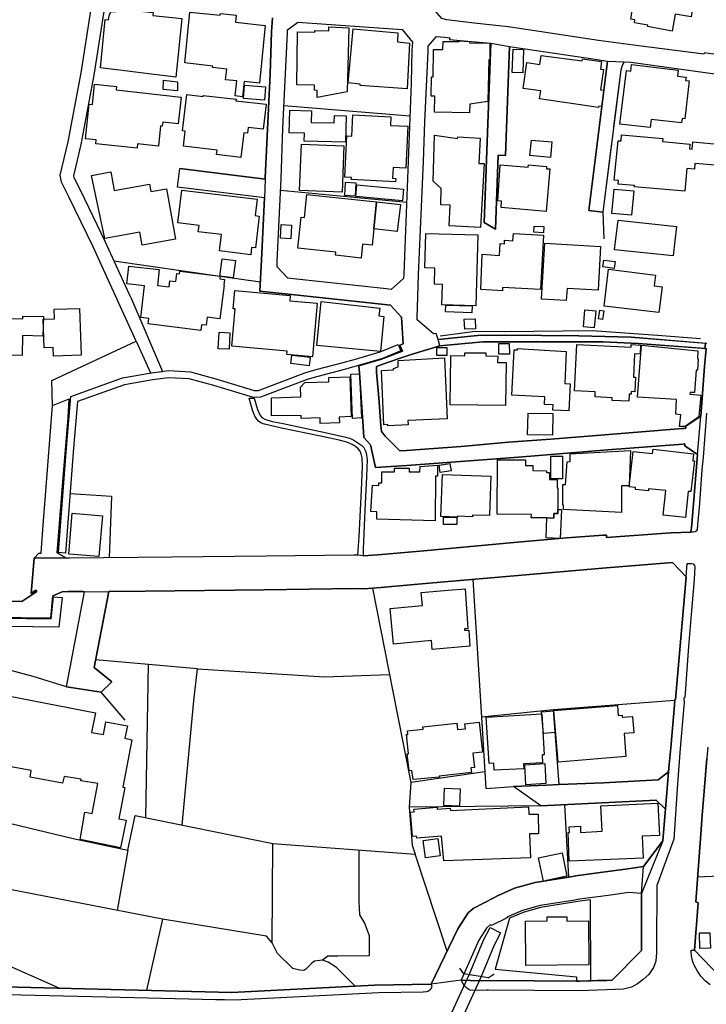
# Model space of a CAD drawing. Extents: x -10 to 410, y -24 to 273.
# Drawn here: x 282 to 354, y 111 to 215 of the extents above; entities that cross this region are included whole.
import ezdxf

# ---------------------------------------------------------------- set-up
doc = ezdxf.new("R2010")
doc.units = 0
for name, color, linetype in [('05_DM_LINE', 7, 'Continuous'), ('06_HOUSE_POLY', 160, 'Continuous'), ('07_HODO_POLY', 1, 'Continuous'), ('08_ROAD_LINE', 3, 'Continuous'), ('09_ROAD_POLY', 5, 'Continuous'), ('12_KASEN_LINE', 4, 'Continuous'), ('13_KASEN_POLY', 253, 'Continuous')]:
    doc.layers.add(name, color=color, linetype=linetype)

msp = doc.modelspace()

# ---------------------------------------------------------------- linework, layer by layer
at = {"layer": '05_DM_LINE', "color": 253}
for p, q in [((311.003928, 214.880079), (322.039258, 214.106656)), ((322.853678, 204.942529), (309.539073, 206.040137)), ((307.558832, 198.274547), (298.539228, 199.415218)), ((307.504055, 196.309809), (298.29876, 197.430843)), ((322.499178, 195.837142), (309.183539, 197.079271)), ((293.363317, 185.766783), (296.714016, 177.977767)), ((293.948294, 181.184806), (295.463791, 177.805857)), ((295.463791, 177.805857), (296.714016, 177.977767)), ((329.504091, 155.989445), (330.438401, 141.434778)), ((295.238482, 146.989478), (289.64847, 147.497285)), ((294.963908, 130.805797), (295.238482, 146.989478)), ((300.42404, 146.524562), (295.238482, 146.989478)), ((300.42404, 146.524562), (313.829251, 145.676896)), ((313.829251, 145.676896), (320.698427, 145.954226)), ((330.789111, 135.637888), (322.963921, 134.520643)), ((293.048779, 127.372243), (291.933602, 120.997266)), ((296.709193, 120.067434), (263.383751, 126.575392)), ((326.794179, 116.716045), (323.419019, 126.950391)), ((285.789274, 112.794149), (262.393631, 123.071558)), ((328.56358, 114.302067), (328.123985, 114.91116)), ((331.138789, 113.880043), (328.56358, 114.302067)), ((331.138789, 113.880043), (331.749259, 114.31757))]:
    msp.add_line(p, q, dxfattribs=at)
for points in [[(292.088976, 185.180773), (289.38871, 191.122184), (286.813501, 196.430904), (286.028364, 197.989465), (285.90813, 198.700361), (286.738398, 202.251221), (288.128838, 209.53243), (289.124127, 216.079317), (289.438664, 217.356586), (290.023641, 218.157399), (291.978733, 217.755012), (292.363205, 221.395616), (275.558719, 222.122187)], [(293.948294, 181.184806), (292.088976, 185.180773), (289.38871, 191.122184), (286.813501, 196.430904), (286.028364, 197.989465), (285.90813, 198.700361), (286.738398, 202.251221), (288.128838, 209.53243), (289.124127, 216.079317), (289.438664, 217.356586), (290.023641, 218.157399), (291.978733, 217.755012), (292.363205, 221.395616)], [(293.363317, 185.766783), (290.658228, 191.715946), (288.068549, 197.051883), (287.374018, 198.430782), (287.338878, 198.657469), (288.108512, 201.954253), (289.508944, 209.29024), (290.499064, 215.805777), (290.693368, 216.587124), (293.22379, 216.446392), (293.743311, 221.341012)], [(345.504148, 210.704279), (345.303643, 210.286389), (345.1338, 209.80976), (344.388626, 203.84096)], [(344.098893, 201.512937), (343.263802, 194.794139), (343.338905, 191.96985)], [(291.589092, 189.661292), (302.808735, 188.03245), (307.058605, 187.454191)], [(271.903472, 153.907402), (281.839128, 153.649536), (283.433518, 154.715965), (283.343945, 154.841022), (282.843717, 154.512877), (283.158255, 158.239437), (283.653315, 158.762919), (283.888615, 158.762919), (284.093943, 161.747233), (284.348535, 164.840929), (285.07924, 174.352665), (285.03342, 177.005044), (293.948294, 181.184806), (292.088976, 185.180773)], [(286.948204, 165.051941), (291.313485, 164.790286), (291.068538, 158.274577)], [(318.903532, 155.075461), (321.513881, 141.805815), (322.963921, 134.520643), (322.789255, 131.91529), (323.103448, 127.899514), (323.419019, 126.950391)], [(292.778339, 141.102671), (290.223801, 144.06752), (286.553741, 144.637855), (283.033198, 145.71996), (276.308716, 147.512788), (275.938713, 145.864482), (274.06837, 131.790233), (287.268598, 128.622295)], [(298.798988, 130.02066), (300.033366, 143.149574), (300.42404, 146.524562)], [(350.834055, 143.196427), (338.044138, 142.192527), (330.438401, 141.434778), (330.888675, 133.891741), (333.808738, 134.09483)], [(333.808738, 134.09483), (338.633938, 134.30188), (338.044138, 142.192527)], [(348.893777, 132.64565), (336.678847, 132.075315), (322.789255, 131.91529)], [(345.648497, 125.372192), (343.478776, 125.075397), (340.403339, 124.645622), (339.669189, 124.53245), (339.218915, 132.19641)], [(287.268598, 128.622295), (293.048779, 127.372243), (293.818414, 131.040236), (308.358439, 128.071425)], [(308.318476, 117.571463), (308.358439, 128.071425), (323.419019, 126.950391)], [(317.473817, 127.391707), (317.45418, 121.9426), (317.523427, 120.524599), (318.063618, 119.641621), (318.543864, 118.344887), (318.553855, 116.926885), (318.558678, 116.216162), (315.248975, 116.184812), (314.183751, 116.176888), (313.618066, 115.751074)], [(365.093994, 114.21594), (364.933797, 125.044047), (353.263881, 124.53245)], [(341.938474, 122.137937), (340.803659, 121.97774), (336.664033, 121.31766), (334.833998, 120.794005), (333.38878, 120.169065), (331.868115, 114.786447), (340.454327, 113.981673), (340.45915, 113.520719), (340.768519, 113.51693), (341.973614, 113.559649), (341.938474, 122.137937)], [(317.079009, 113.016702), (315.103592, 114.965937), (314.214068, 115.520597), (313.618066, 115.751074), (312.794, 115.626017), (312.499099, 115.415177), (311.853488, 114.790237), (311.643682, 114.66518), (311.204088, 114.69653), (310.483374, 114.860517), (308.858322, 116.454218), (308.318476, 117.571463), (307.693536, 118.274607), (296.709193, 120.067434), (295.009039, 112.567461)], [(329.108594, 114.21215), (330.648551, 117.852582), (331.338949, 119.216151)], [(332.443446, 118.645643), (331.778543, 117.321349), (330.379145, 114.0051)]]:
    msp.add_lwpolyline(points, dxfattribs=at)
at = {"layer": '06_HOUSE_POLY', "color": 255}
for points in [[(350.569472, 213.942497), (347.964979, 214.415164), (347.98944, 214.567609), (346.580051, 214.805838), (346.634828, 215.118308), (346.194545, 215.19255), (346.880119, 219.524585), (350.779278, 218.860543), (350.849558, 219.305821), (353.149504, 218.919109), (352.56935, 215.438702), (350.875052, 215.716032), (350.569472, 213.942497)], [(298.139597, 209.067514), (290.149387, 210.067626), (290.664084, 215.169123), (290.994124, 215.145696), (291.064404, 215.559797), (291.139852, 215.758923), (291.284201, 215.997324), (291.554641, 215.9894), (292.004915, 216.040215), (292.044189, 216.298081), (295.714939, 215.915158), (295.689445, 215.594937), (298.759714, 215.274543), (298.139597, 209.067514)], [(305.17965, 207.005108), (304.394512, 207.083139), (304.554709, 208.673051), (303.389578, 208.790184), (303.504989, 209.930855), (302.01464, 210.075377), (302.029454, 210.239364), (299.079074, 210.575433), (299.604451, 215.923082), (302.814591, 215.610612), (302.829061, 215.790274), (304.509923, 215.618363), (304.444466, 214.880079), (307.554698, 214.532469), (306.959041, 208.434823), (305.33399, 208.594847), (305.17965, 207.005108)], [(313.054793, 206.930866), (313.059616, 207.673112), (312.769539, 207.680863), (312.77953, 208.235524), (310.909188, 208.25895), (310.994282, 213.868427), (312.819493, 213.841039), (312.819493, 213.993312), (314.295028, 213.969885), (314.304674, 214.372272), (316.399637, 214.298031), (316.244263, 207.508953), (313.054793, 206.930866)], [(322.574281, 207.829347), (317.59474, 208.180919), (317.609554, 208.32923), (316.319366, 208.477714), (316.86438, 214.180897), (321.599664, 213.770759), (321.544887, 212.794074), (322.799935, 212.665228), (322.574281, 207.829347)], [(329.159237, 205.305815), (325.459893, 205.364381), (325.484353, 207.059713), (325.109527, 207.063675), (325.139844, 209.102654), (325.300041, 209.102654), (325.354473, 211.993262), (326.349761, 211.977759), (326.364231, 212.852813), (328.079199, 212.829214), (328.079199, 212.915169), (329.159237, 212.829214), (329.154414, 212.692616), (331.300019, 212.657476), (331.290028, 210.895654), (331.199422, 210.899616), (331.109505, 206.493339), (329.179907, 206.204296), (329.159237, 205.305815)], [(334.784389, 209.53243), (333.665077, 209.579283), (333.754994, 212.024612), (334.879818, 211.977759), (334.784389, 209.53243)], [(342.790101, 205.864437), (336.569293, 206.778421), (336.69435, 207.618335), (334.829175, 207.887914), (335.229495, 210.618324), (336.594786, 210.419198), (336.734313, 211.36057), (341.080301, 210.790234), (341.109584, 210.997285), (343.114285, 210.708241), (342.999908, 209.919142), (343.319268, 209.872289), (343.009899, 207.73943), (343.339939, 207.688615), (343.124965, 205.954354), (342.809738, 205.997245), (342.790101, 205.864437)], [(348.255056, 203.755005), (345.05973, 204.110539), (345.739448, 209.762907), (346.214871, 209.70813), (346.289974, 210.422987), (351.194412, 209.825435), (351.125165, 209.192571), (352.040183, 209.055801), (351.995052, 208.727656), (352.364366, 208.688726), (351.915126, 204.657448), (351.620226, 204.692588), (351.569238, 204.235596), (348.349797, 204.594919), (348.255056, 203.755005)], [(294.029253, 201.567542), (289.664317, 202.040209), (289.709104, 202.438634), (288.579112, 202.559729), (288.974609, 206.204296), (289.299826, 206.169156), (289.534093, 208.340944), (291.869179, 208.079289), (291.829215, 207.727717), (298.674965, 206.969968), (298.359394, 204.133965), (296.734342, 204.317589), (296.689556, 203.90745), (296.519713, 203.930877), (296.284413, 201.794057), (294.079207, 202.032457), (294.029253, 201.567542)], [(298.289114, 207.63401), (296.769482, 207.762857), (296.833906, 208.759006), (298.289114, 208.559707), (298.289114, 207.63401)], [(307.509912, 206.649574), (305.264743, 206.813733), (305.36913, 208.22381), (307.614299, 208.055862), (307.509912, 206.649574)], [(305.004983, 200.591029), (302.419095, 200.884035), (302.474561, 201.360491), (298.924734, 201.762878), (299.109391, 203.35279), (298.844808, 203.383968), (299.279234, 207.227661), (301.009706, 207.028535), (301.02452, 207.137916), (304.494076, 206.739491), (304.474783, 206.583256), (307.670109, 206.22376), (307.369352, 203.56363), (305.759804, 203.743292), (305.689524, 203.134026), (305.299883, 203.18088), (305.004983, 200.591029)], [(316.045136, 202.192654), (311.679856, 202.309787), (311.704316, 203.149529), (310.104414, 203.192593), (310.164014, 205.575393), (312.469816, 205.512865), (312.439499, 204.294162), (314.869325, 204.227672), (314.889651, 205.00902), (316.119206, 204.97388), (316.045136, 202.192654)], [(321.339903, 197.997217), (316.66422, 198.262834), (316.684546, 198.477808), (315.979679, 198.512948), (316.184663, 202.852734), (316.719686, 202.829308), (316.824417, 205.0793), (320.84002, 204.883963), (320.794889, 203.966017), (322.639738, 203.880062), (322.444401, 199.442607), (321.084966, 199.508925), (321.0295, 198.380139), (321.35954, 198.364464), (321.339903, 197.997217)], [(330.335048, 193.184763), (327.005018, 193.368387), (327.124219, 195.524672), (326.124108, 195.579277), (326.169927, 197.31371), (325.319333, 198.090923), (325.44439, 202.93869), (327.904533, 202.598831), (327.914179, 202.759028), (330.289228, 202.622257), (330.144534, 199.958165), (330.709874, 199.930777), (330.335048, 193.184763)], [(351.899623, 197.005029), (346.569371, 197.473907), (346.584874, 197.610505), (344.854747, 197.76295), (344.88472, 198.149662), (344.429622, 198.188592), (344.84958, 202.352679), (345.17962, 202.32529), (345.234397, 202.977791), (349.590031, 202.579194), (349.554891, 202.262934), (352.434646, 201.997317), (352.38986, 201.48951), (352.68476, 201.466083), (352.750217, 202.21987), (355.739182, 201.954253), (355.569339, 199.727688), (352.974837, 199.958165), (352.924883, 199.35269), (352.109429, 199.430893), (351.899623, 197.005029)], [(315.694425, 196.907361), (311.208911, 197.083233), (311.399425, 201.989393), (315.884939, 201.817483), (315.694425, 196.907361)], [(337.719954, 200.591029), (335.545066, 200.790156), (335.694238, 202.422959), (337.869127, 202.21987), (337.719954, 200.591029)], [(337.25969, 194.880094), (332.489266, 195.297984), (332.5499, 195.965988), (332.164049, 195.989415), (332.414163, 199.805892), (335.354552, 199.55974), (335.375222, 199.805892), (337.299997, 199.637944), (337.279327, 199.395753), (337.649674, 199.364403), (337.25969, 194.880094)], [(294.569444, 191.325445), (294.329321, 192.692631), (290.628944, 192.028589), (289.20922, 198.688647), (291.269732, 199.055895), (291.609418, 197.102698), (295.339768, 197.758988), (295.474816, 196.989526), (297.149476, 197.282359), (298.084131, 191.938672), (294.569444, 191.325445)], [(317.06454, 196.493433), (315.974512, 196.548037), (316.049959, 197.958115), (317.139643, 197.90351), (317.06454, 196.493433)], [(306.049881, 190.305869), (302.734321, 190.708256), (302.944472, 192.434766), (300.499143, 192.735522), (300.579069, 193.403526), (298.344925, 193.673105), (298.764882, 197.133876), (306.714784, 196.169077), (306.504978, 194.438605), (306.929758, 194.38779), (306.534261, 191.040191), (306.134975, 191.083255), (306.049881, 190.305869)], [(322.085078, 196.009052), (317.144466, 196.466044), (317.255054, 197.680785), (322.199455, 197.223793), (322.085078, 196.009052)], [(346.274471, 194.477707), (344.189499, 194.673044), (344.43479, 197.235506), (346.519762, 197.040169), (346.274471, 194.477707)], [(319.045125, 193.055916), (318.859435, 191.298056), (317.849677, 191.403476), (317.699127, 189.942584), (314.984391, 190.247302), (315.019531, 190.563734), (310.999105, 190.9973), (311.354639, 194.28237), (311.704316, 194.243441), (311.958908, 196.657419), (319.344849, 195.883995), (319.045125, 193.055916)], [(319.045125, 193.055916), (319.344849, 195.883995), (321.859424, 195.598741), (321.529384, 192.774624), (319.045125, 193.055916)], [(350.679715, 190.169099), (344.464762, 190.829351), (344.85957, 193.938722), (351.014578, 193.27847), (350.679715, 190.169099)], [(310.274601, 191.973812), (309.174927, 192.040302), (309.264844, 193.48552), (310.359351, 193.419202), (310.274601, 191.973812)], [(329.809671, 184.907404), (326.244341, 185.012824), (326.309798, 187.165148), (325.44439, 187.192536), (325.494344, 188.872192), (324.439456, 188.903543), (324.550043, 192.563612), (330.054617, 192.395664), (329.809671, 184.907404)], [(332.629826, 186.485602), (330.359508, 186.622201), (330.509714, 190.34876), (332.334926, 190.219914), (332.404517, 191.477718), (332.839977, 191.45033), (332.859614, 191.833252), (333.750171, 191.782437), (333.7891, 192.544147), (336.979603, 192.360524), (336.64474, 186.618411), (332.649463, 186.852677), (332.629826, 186.485602)], [(336.964789, 192.633892), (335.9602, 192.692631), (336.000163, 193.333247), (336.999929, 193.27847), (336.964789, 192.633892)], [(339.384969, 185.466026), (336.77462, 185.61451), (337.11913, 191.532495), (343.014722, 191.184713), (342.739459, 186.555882), (339.460072, 186.747257), (339.384969, 185.466026)], [(304.179883, 187.86054), (302.789098, 188.03245), (303.019575, 189.868342), (304.414149, 189.69247), (304.179883, 187.86054)], [(344.454083, 188.852728), (343.239342, 189.008963), (343.335116, 189.735533), (344.545033, 189.579298), (344.454083, 188.852728)], [(300.769583, 182.294127), (295.214022, 182.997271), (295.274655, 183.555893), (294.439564, 183.669065), (294.819558, 187.008912), (292.959207, 187.219925), (293.169013, 189.09888), (296.364339, 188.755059), (296.179682, 187.044052), (297.409237, 186.915206), (297.479517, 187.555821), (298.139597, 187.485541), (298.234337, 188.317532), (298.504088, 188.282392), (298.539228, 188.567646), (302.814591, 188.024527), (302.779451, 187.739445), (303.264865, 187.672955), (303.184595, 187.102791), (303.244195, 187.094868), (302.764638, 183.520753), (301.434831, 183.700415), (301.31942, 182.844998), (300.844686, 182.907354), (300.769583, 182.294127)], [(349.165251, 184.180834), (343.375079, 184.883978), (343.844645, 188.762811), (348.81454, 188.157335), (348.675014, 187.020626), (349.500114, 186.919168), (349.165251, 184.180834)], [(312.564556, 179.528577), (309.859467, 179.758881), (309.894607, 180.09495), (304.029332, 180.637897), (304.394512, 184.590972), (304.199175, 184.602686), (304.374186, 186.532456), (310.204321, 185.985547), (310.154367, 185.434676), (313.044113, 185.188696), (312.564556, 179.528577)], [(319.754815, 180.05981), (313.0293, 180.719891), (313.48922, 185.344931), (319.674889, 184.665214), (319.583938, 183.840975), (320.119306, 183.79016), (319.754815, 180.05981)], [(285.199474, 179.590933), (285.169157, 180.508879), (284.204186, 180.473739), (284.119092, 183.505078), (285.293869, 183.54418), (285.259763, 184.548081), (287.934535, 184.637826), (288.104723, 179.688601), (285.199474, 179.590933)], [(329.404527, 184.16912), (326.635015, 184.262827), (326.664299, 184.969933), (329.424854, 184.899653), (329.404527, 184.16912)], [(342.339827, 182.583171), (341.194333, 182.684801), (341.359353, 184.473839), (342.510015, 184.364457), (342.339827, 182.583171)], [(343.214882, 183.465976), (342.799748, 183.524543), (342.929628, 184.450412), (343.344762, 184.387884), (343.214882, 183.465976)], [(279.999102, 179.700315), (280.084196, 183.555893), (281.969697, 183.528505), (281.969697, 183.817548), (284.124259, 183.778446), (284.083952, 181.708116), (281.923877, 181.75497), (281.883914, 179.657423), (279.999102, 179.700315)], [(328.65453, 182.422974), (328.609399, 183.485441), (329.754894, 183.532467), (329.800024, 182.466037), (328.65453, 182.422974)], [(303.744078, 180.313714), (302.594794, 180.372281), (302.689535, 182.102752), (303.839852, 182.040224), (303.744078, 180.313714)], [(326.769718, 179.665175), (325.699327, 179.669137), (325.699327, 180.505089), (326.774542, 180.497165), (326.769718, 179.665175)], [(332.269469, 179.78248), (332.259823, 180.907476), (333.359497, 180.922979), (333.373966, 179.797983), (332.269469, 179.78248)], [(339.669878, 173.817642), (337.964901, 173.887922), (337.989361, 174.450334), (337.089846, 174.469971), (337.134977, 175.278535), (333.629937, 175.465948), (333.889697, 180.262899), (334.219737, 180.243262), (334.229728, 180.407421), (339.369122, 180.075313), (339.229595, 176.680861), (339.784256, 176.657434), (339.669878, 173.817642)], [(345.984394, 174.809829), (344.229462, 174.903536), (344.244276, 175.192579), (342.420098, 175.290248), (342.444558, 175.809768), (340.248999, 175.923112), (340.50497, 180.817559), (346.239331, 180.520764), (346.254834, 180.825311), (347.224628, 180.747279), (347.175019, 179.809696), (346.599688, 179.841047), (346.474631, 177.372291), (346.709931, 177.364368), (346.639651, 175.81373), (346.250011, 175.833195), (346.239331, 175.563616), (346.014711, 175.57533), (345.984394, 174.809829)], [(351.364255, 172.134024), (351.474843, 173.387866), (350.954289, 173.46607), (351.044895, 175.008956), (346.914225, 175.247184), (347.324192, 180.743317), (353.300054, 180.145766), (353.2501, 179.317565), (353.329338, 179.317565), (353.259747, 178.098862), (353.104717, 178.110575), (352.92006, 175.727775), (352.46014, 175.74724), (352.444293, 175.555865), (353.589787, 175.454234), (353.404441, 173.173065), (351.934763, 172.165202), (351.364255, 172.134024)], [(312.199376, 178.575319), (310.279424, 178.809757), (310.389667, 179.704277), (312.309619, 179.466048), (312.199376, 178.575319)], [(320.544086, 172.216017), (320.53444, 172.360539), (320.119306, 172.341074), (319.854723, 178.079225), (321.12424, 178.134002), (321.119073, 178.274562), (321.624124, 178.450434), (321.60931, 179.133941), (326.499278, 179.395768), (326.809682, 172.973766), (322.634915, 172.778429), (322.659375, 172.309724), (320.544086, 172.216017)], [(332.97468, 174.360589), (327.119396, 174.442582), (327.194499, 179.653461), (328.674856, 179.633997), (328.674856, 179.950429), (330.884885, 179.919078), (330.880062, 179.61436), (332.139589, 179.598857), (332.129942, 178.915177), (333.039103, 178.899674), (332.97468, 174.360589)], [(313.389657, 172.469921), (313.364507, 173.048008), (311.379099, 172.989441), (311.359462, 173.313624), (308.239239, 173.278484), (308.229593, 175.184828), (311.329145, 175.274573), (311.309508, 176.309824), (311.744279, 176.805918), (314.289171, 176.868274), (314.279525, 177.325438), (316.524349, 177.395718), (316.659397, 173.18874), (315.384711, 173.130001), (315.404348, 172.532449), (313.389657, 172.469921)], [(316.799957, 173.008906), (316.609443, 177.688723), (317.519637, 177.727653), (317.729443, 173.048008), (316.799957, 173.008906)], [(337.934584, 171.235543), (335.299775, 171.278434), (335.340082, 173.567528), (337.974547, 173.520675), (337.934584, 171.235543)], [(351.989195, 162.548046), (349.629994, 162.794198), (349.8994, 165.380086), (348.090036, 165.56371), (348.064543, 165.340984), (346.694428, 165.485506), (346.715099, 165.70427), (346.019534, 165.782473), (346.449137, 169.524536), (348.498969, 169.282346), (348.55478, 169.758975), (352.844957, 169.258919), (352.759863, 168.532349), (352.93453, 168.520635), (352.559703, 165.270704), (352.264803, 165.294131), (351.989195, 162.548046)], [(338.481665, 163.380036), (338.479598, 162.954222), (338.069287, 162.958184), (338.064464, 162.477766), (337.329281, 162.485517), (335.689415, 162.493269), (335.694238, 162.860516), (332.069309, 162.883942), (332.104449, 168.630017), (335.089969, 168.610552), (335.084112, 168.028503), (335.859603, 168.024542), (335.854435, 167.485556), (337.279327, 167.473843), (337.279327, 167.274544), (337.604544, 167.274544), (337.599721, 166.555897), (338.429644, 166.547974), (338.424821, 165.680843), (338.494067, 165.680843), (338.481665, 163.380036)], [(337.755094, 166.618254), (337.734424, 169.020691), (338.974658, 169.028442), (338.989472, 166.630139), (337.755094, 166.618254)], [(345.229574, 163.055853), (339.099715, 163.368323), (339.090069, 163.817563), (339.009798, 163.825315), (339.024612, 166.01295), (339.304698, 166.020702), (339.464895, 168.422967), (339.789079, 168.43468), (339.784256, 169.262881), (346.159405, 169.60274), (346.024357, 165.887893), (345.219927, 165.887893), (345.229574, 163.055853)], [(325.543953, 162.18476), (319.354495, 162.348747), (319.374132, 163.130094), (318.739201, 163.149559), (318.904221, 165.938708), (319.569469, 165.919071), (319.579115, 166.192612), (319.899509, 166.192612), (319.904332, 167.348786), (321.224837, 167.344824), (321.224837, 167.743422), (322.789255, 167.73946), (322.789255, 167.372213), (323.924759, 167.368423), (323.929926, 167.930835), (325.769607, 168.067605), (325.779253, 166.903507), (325.57427, 166.903507), (325.543953, 162.18476)], [(326.059684, 167.282468), (325.949441, 168.067605), (327.094935, 168.235554), (327.204145, 167.450416), (326.059684, 167.282468)], [(327.894542, 162.56751), (326.13961, 162.630039), (326.289128, 167.079207), (331.424731, 166.903507), (331.284172, 162.727707), (329.45896, 162.790236), (329.464817, 162.60265), (327.894542, 162.665179), (327.894542, 162.56751)], [(338.481665, 163.380036), (338.864415, 163.364361), (338.754861, 160.329232), (337.264857, 160.380047), (337.329281, 162.485517), (338.064464, 162.477766), (338.069287, 162.958184), (338.479598, 162.954222), (338.481665, 163.380036)], [(290.004004, 158.395672), (286.829004, 158.653537), (287.184538, 162.985573), (290.359538, 162.723745), (290.004004, 158.395672)], [(327.809793, 161.774622), (326.394548, 161.790297), (326.404538, 162.56751), (327.814616, 162.555797), (327.809793, 161.774622)], [(325.213913, 148.563714), (325.123996, 149.520761), (321.11425, 149.137839), (320.759749, 152.903501), (324.179696, 153.227684), (324.049816, 154.602794), (326.914068, 154.868411), (328.699316, 154.989506), (328.989393, 150.798031), (328.614223, 150.774604), (328.624213, 150.610617), (329.07931, 150.637834), (329.1992, 148.938713), (325.213913, 148.563714)], [(338.514738, 136.68468), (338.074455, 142.137922), (344.7793, 142.673117), (344.864393, 141.594975), (345.289174, 141.630115), (345.304677, 141.430816), (346.389882, 141.512809), (346.524585, 139.782338), (345.510004, 139.708268), (345.694317, 137.262939), (338.514738, 136.68468)], [(331.754083, 135.825301), (331.719976, 136.559795), (331.219748, 136.528445), (330.929671, 141.434778), (336.793913, 141.778426), (337.049883, 137.450353), (336.839044, 137.438639), (336.884863, 136.610611), (334.854669, 136.505018), (334.884985, 135.977747), (331.754083, 135.825301)], [(336.964789, 139.708268), (336.779443, 142.005113), (338.029324, 142.102782), (338.215015, 139.809726), (336.964789, 139.708268)], [(323.209212, 134.829324), (323.059695, 135.794123), (322.764795, 135.762945), (322.583927, 137.544059), (322.694515, 137.555773), (322.489187, 139.590963), (322.654552, 139.6106), (322.614244, 139.977675), (324.259966, 140.153547), (324.234473, 140.403488), (327.819439, 140.778487), (327.889719, 140.110483), (328.734456, 140.2004), (328.679679, 140.727672), (330.194488, 140.89562), (330.544165, 137.735607), (329.504091, 137.618301), (329.674967, 136.110555), (329.299797, 136.067491), (329.354574, 135.583111), (325.963911, 135.208112), (325.979414, 135.102692), (323.209212, 134.829324)], [(335.099615, 134.294128), (334.989372, 136.40356), (337.114307, 136.520694), (337.219727, 134.407472), (335.099615, 134.294128)], [(328.104693, 132.028461), (326.454148, 132.098741), (326.529251, 133.934805), (328.179796, 133.864353), (328.104693, 132.028461)], [(339.699162, 126.208145), (339.574449, 129.223809), (339.734302, 129.227771), (339.704329, 129.852711), (340.874284, 129.899565), (340.899433, 129.254987), (343.184565, 129.368331), (343.049862, 132.044137), (349.04984, 132.348855), (349.224851, 128.938727), (347.389648, 128.844849), (347.504026, 126.532328), (339.699162, 126.208145)], [(326.444501, 126.254998), (326.214025, 128.852772), (323.579215, 128.637798), (323.564402, 128.844849), (323.124118, 128.809709), (322.939461, 131.387846), (323.304641, 131.43091), (323.279492, 131.692565), (325.724821, 131.930793), (325.748937, 131.715991), (327.129042, 131.829335), (327.154536, 131.563718), (335.389692, 131.969895), (335.434478, 131.184757), (336.40944, 131.169082), (336.459049, 129.091001), (335.504069, 129.083249), (335.588818, 126.555927), (326.444501, 126.254998)], [(324.514903, 126.567641), (324.274436, 128.403532), (325.819561, 128.602658), (326.059684, 126.770729), (324.514903, 126.567641)], [(336.9641, 124.102675), (336.439412, 126.548003), (338.934695, 127.075448), (339.459039, 124.633908), (336.9641, 124.102675)], [(335.124075, 115.184701), (335.069298, 119.883811), (337.374067, 119.907582), (337.369244, 120.313759), (339.434578, 120.333051), (339.439402, 119.872097), (341.734524, 119.899658), (341.784134, 115.262904), (335.124075, 115.184701)], [(353.509861, 116.997165), (353.459218, 118.622217), (354.569572, 118.653567), (354.609535, 117.032305), (353.509861, 116.997165)]]:
    msp.add_lwpolyline(points, close=True, dxfattribs=at)
msp.add_lwpolyline([(280.409413, 143.700445), (289.628833, 141.884018), (289.19923, 139.817478), (290.479427, 139.614389), (290.729541, 140.923009), (293.029487, 140.505119), (292.73941, 139.223888), (293.479416, 139.044054), (292.529259, 134.047976), (292.734587, 134.009047), (292.109302, 130.684702), (292.86929, 130.559817), (292.279489, 127.622184), (292.279489, 127.622184), (288.004126, 128.50499), (288.504009, 131.387846), (289.298793, 131.262961), (289.864478, 134.415224), (288.088875, 134.708229), (288.119192, 134.872215), (286.309484, 135.165221), (286.1641, 134.469828), (282.719005, 135.09873), (282.838894, 135.78241), (276.82927, 136.883979)], dxfattribs=at)
at = {"layer": '07_HODO_POLY', "color": 253}
for points in [[(354.209215, 173.544101), (353.838867, 168.911309), (353.718978, 167.587014), (353.438547, 163.567622), (353.283173, 162.180798), (353.209104, 161.247177), (353.11333, 161.079229), (352.988273, 161.004987), (352.798793, 160.977771), (352.553847, 160.966058), (352.613447, 161.485578), (352.78329, 163.567622), (353.24321, 169.196391), (353.589098, 173.247306), (354.003887, 178.505039), (354.158228, 180.391745), (354.037994, 180.399669), (354.088981, 180.946406), (354.204047, 180.934692)], [(354.579218, 113.157262), (354.079335, 113.540356), (353.603567, 114.067456), (353.233564, 114.575263), (352.928673, 115.149561), (352.743327, 115.571585), (352.603456, 116.180678), (352.57934, 116.665058), (352.573484, 116.817676), (352.943487, 116.817676), (352.943487, 116.817676), (355.678893, 113.954457)]]:
    msp.add_lwpolyline(points, dxfattribs=at)
for points in [[(352.148703, 157.669101), (352.289263, 157.66135), (352.624127, 157.66135), (352.79397, 157.622248), (352.938664, 157.4543), (352.973804, 157.305816), (352.883887, 155.966018), (352.584163, 152.274599), (352.308556, 148.911324), (351.908236, 143.520611), (351.823486, 143.426904), (351.853459, 142.895671), (351.808672, 142.626092), (351.408352, 138.126108), (351.143769, 134.387835), (350.743104, 128.544092), (348.96888, 123.645511), (348.918926, 117.227642), (348.918926, 116.536211), (348.839, 115.641865), (348.588886, 114.962147), (348.118286, 114.239366), (347.508849, 113.700209), (346.923872, 113.2396), (346.263791, 112.891645), (345.419054, 112.680805), (343.678936, 112.610525), (342.688471, 112.587099), (340.783333, 112.516819), (335.993273, 112.551959), (331.164282, 112.587099), (330.973768, 112.579175), (329.964011, 112.551959), (329.178874, 112.559882), (328.873983, 112.790359), (328.629036, 113.040129), (328.438523, 113.317459), (328.279359, 113.649566), (328.289006, 113.649566), (330.263734, 113.559649), (331.148435, 113.58721), (336.003952, 113.55207), (340.768519, 113.51693), (342.658154, 113.58721), (343.653442, 113.610636), (344.223606, 113.637853), (347.318335, 116.786325), (347.323503, 122.786304), (347.323503, 122.790093), (347.539166, 125.630058), (349.603467, 128.372182), (349.843934, 131.340993), (349.823264, 131.340993), (349.853581, 131.715991), (350.169151, 135.661315), (350.249078, 136.44249), (350.428912, 138.20035), (350.813384, 142.712047), (350.838878, 143.294096), (350.938441, 143.290134), (352.039149, 156.255062), (352.148703, 157.669101)], [(262.943468, 113.360522), (304.058615, 112.341119), (319.103692, 113.122122), (325.093679, 113.212039), (325.164304, 112.926785), (325.013753, 112.622238), (324.833919, 112.477889), (324.603442, 112.391762), (324.268579, 112.360411), (319.573258, 112.286342), (304.318376, 111.532555), (303.259009, 111.567695), (302.358461, 111.571484), (293.758813, 111.751318), (274.254061, 112.239488), (260.568419, 112.571596), (260.543959, 112.579175), (260.213919, 112.782435), (259.758822, 113.204115), (259.638932, 113.446305), (262.943468, 113.360522)]]:
    msp.add_lwpolyline(points, close=True, dxfattribs=at)
at = {"layer": '08_ROAD_LINE', "color": 253}
for p, q in [((311.003928, 214.880079), (322.039258, 214.106656)), ((331.403372, 212.661266), (330.709185, 193.715997)), ((343.738536, 210.751133), (341.773454, 194.981552)), ((298.29876, 197.430843), (298.539228, 199.415218)), ((307.558832, 198.274547), (298.539228, 199.415218)), ((307.504055, 196.309809), (298.29876, 197.430843)), ((341.773454, 194.981552), (343.263802, 194.794139)), ((330.709185, 193.715997), (331.898432, 193.001139)), ((285.07924, 174.352665), (286.863455, 175.08716)), ((305.883827, 175.130051), (306.388878, 175.130051)), ((286.553741, 144.637855), (288.483339, 154.680825)), ((290.223801, 144.06752), (291.358615, 145.161338)), ((286.553741, 144.637855), (290.223801, 144.06752)), ((337.329281, 134.247275), (333.808738, 134.09483)), ((338.633938, 134.30188), (337.329281, 134.247275)), ((336.678847, 132.075315), (333.808738, 134.09483)), ((336.678847, 132.075315), (348.893777, 132.64565)), ((348.893777, 132.64565), (349.853581, 131.715991)), ((349.603467, 128.372182), (349.843934, 131.340993)), ((349.823264, 131.340993), (349.853581, 131.715991)), ((349.843934, 131.340993), (349.823264, 131.340993)), ((349.603467, 128.372182), (347.539166, 125.630058)), ((353.433724, 126.715952), (353.063721, 121.919173)), ((347.539166, 125.630058), (345.648497, 125.372192)), ((347.323503, 122.790093), (345.988184, 122.895858)), ((347.318335, 116.786325), (347.323503, 122.790093)), ((330.263734, 113.559649), (328.278326, 113.649566))]:
    msp.add_line(p, q, dxfattribs=at)
for points in [[(355.704042, 211.411385), (353.93843, 211.626187), (353.919138, 211.485455), (346.478765, 212.462139), (342.773565, 212.962023), (334.198378, 214.251177), (333.243397, 214.376234), (329.64844, 214.794124), (326.768685, 215.137945), (326.228494, 215.255078), (325.26869, 216.376112), (325.22356, 216.485494), (325.243197, 217.149536), (326.318411, 233.071389), (327.129042, 244.641743), (327.53453, 249.647122)], [(307.558832, 198.274547), (307.553665, 198.442495), (308.093856, 209.434762), (308.24923, 213.876179), (308.348793, 215.341033)], [(322.204278, 188.282392), (322.178784, 187.774585), (320.87895, 186.614449), (320.379066, 186.715907), (310.573291, 187.747196), (309.95903, 187.809725), (308.818359, 189.036351), (308.848676, 189.630113), (309.238317, 198.325362), (309.424007, 203.696438), (309.928714, 213.739408), (309.938704, 214.079267), (311.003928, 214.880079)], [(322.039258, 214.106656), (323.118262, 212.766858), (323.058662, 211.911268), (322.988382, 208.446536), (322.204278, 188.282392)], [(325.853668, 181.33708), (325.618368, 181.981657), (325.35344, 181.934804), (323.643639, 183.411372), (323.633993, 183.61446), (323.783165, 188.192475), (324.294073, 200.165215), (324.423953, 204.36048), (324.789133, 211.794135), (324.803947, 212.352757), (325.683824, 213.36062), (326.504102, 213.29413), (327.068408, 213.235563), (327.048771, 213.067615), (329.374211, 212.844889), (331.403372, 212.661266)], [(331.898432, 193.001139), (332.178863, 200.809793), (332.968823, 200.782404), (333.383957, 212.309694)], [(333.383957, 212.309694), (333.833887, 212.239414), (342.448348, 210.969896), (343.738536, 210.751133)], [(345.504148, 210.704279), (345.303643, 210.286389), (345.1338, 209.80976), (343.263802, 194.794139)], [(345.504148, 210.704279), (346.198334, 210.645713), (355.093915, 209.4308), (355.413965, 209.387908)], [(351.903413, 170.305884), (351.698429, 170.286247), (343.763685, 169.669058), (334.334115, 168.911309), (322.543964, 168.024542), (319.238395, 167.817491), (318.688558, 170.22768), (317.973701, 171.001104), (317.903421, 172.137813), (317.698437, 175.169153), (317.518604, 177.81757), (317.45418, 178.575319), (319.848866, 179.274673), (321.523527, 179.907365), (322.068541, 180.09495), (321.808781, 180.747279), (322.138821, 180.880088), (321.96381, 183.692491), (320.823484, 184.989398), (320.183729, 185.059677), (310.348671, 186.090967), (307.008995, 186.434787), (307.168848, 189.754998), (307.504055, 196.309809)], [(354.204047, 180.934692), (346.248977, 181.575308), (340.71891, 181.71983), (332.83412, 181.790282), (329.993294, 181.75118), (325.853668, 181.33708)], [(326.018688, 180.684751), (330.573448, 181.106603), (343.298942, 181.102813), (346.968658, 180.930903), (354.158228, 180.391745)], [(326.018688, 180.684751), (322.983558, 179.774556), (321.738501, 179.344953), (320.013886, 178.751191), (319.338992, 178.497287), (319.343815, 177.88785), (319.563612, 175.169153), (319.803735, 172.251157), (319.868159, 171.614503), (320.249186, 171.126161), (321.789144, 169.5676), (322.499178, 169.610491), (328.289006, 170.036305), (333.289217, 170.477794), (337.758884, 170.805767), (343.459139, 171.274645), (351.638829, 171.934725), (351.793859, 171.946438)], [(351.793859, 171.946438), (352.008832, 171.962113), (352.018479, 172.169164), (353.589098, 173.247306), (354.003887, 178.505039), (354.158228, 180.391745)], [(286.584058, 158.227724), (285.573267, 158.790308), (286.133784, 165.864467), (286.758724, 173.110536), (286.863455, 175.08716)], [(317.368397, 158.540194), (317.508957, 160.516817), (317.738401, 165.411264), (317.838997, 167.934797), (317.799034, 168.825354), (317.718764, 169.270633), (317.588883, 169.559676), (317.388723, 169.794115), (317.153423, 169.989452), (316.813737, 170.219929), (316.198443, 170.50501), (315.393669, 170.716022), (313.423763, 171.130123), (309.303773, 171.989502), (307.363496, 172.427029), (307.088921, 172.544162), (306.853621, 172.712111), (306.668964, 172.911237), (306.459158, 173.231631), (306.238327, 173.879998), (305.883827, 175.130051)], [(306.388878, 175.130051), (306.743378, 173.942527), (306.999004, 173.376153), (307.213978, 173.110536), (307.518525, 172.911237), (308.289193, 172.669047), (309.46397, 172.465959), (313.908143, 171.505122), (316.093712, 171.032454), (316.579126, 170.876219), (316.933626, 170.700347), (317.793867, 170.141725), (317.983347, 169.934675), (318.148367, 169.657345), (318.243107, 169.380014), (318.353695, 168.665157), (318.278247, 166.844941), (318.093934, 163.266865), (317.918924, 159.180809), (317.918924, 158.465952)], [(283.888615, 158.762919), (284.093943, 161.747233), (284.348535, 164.840929), (285.07924, 174.352665)], [(350.438558, 160.895605), (350.478521, 160.899567), (352.553847, 160.966058), (352.613447, 161.485578), (352.78329, 163.567622), (353.24321, 169.196391), (351.918915, 170.106585), (351.903413, 170.305884)], [(317.918924, 158.465952), (319.473695, 158.587047), (324.338859, 159.024574), (333.848701, 159.891705), (339.393582, 160.380047), (343.318579, 160.657377), (343.618302, 160.665129), (343.638628, 160.419149), (350.438558, 160.895605)], [(269.733407, 152.469935), (270.318384, 152.497324), (270.383841, 153.915153), (271.903472, 153.907402), (281.839128, 153.649536), (283.433518, 154.715965), (283.343945, 154.841022), (282.843717, 154.512877), (283.158255, 158.239437), (283.653315, 158.762919), (283.888615, 158.762919)], [(317.368397, 158.540194), (316.92398, 158.544156), (307.678722, 158.446487), (297.70896, 158.35278), (286.874135, 158.227724), (286.584058, 158.227724)], [(350.938441, 143.290134), (352.039149, 156.255062), (350.624249, 157.782445), (343.624159, 157.219861), (333.879017, 156.356692), (325.294184, 155.637873), (319.778242, 155.149531), (318.039157, 155.001219), (316.954297, 155.040149), (307.458925, 154.872201), (294.878814, 154.755067), (291.039255, 154.727679)], [(288.483339, 154.680825), (288.329343, 154.712004), (286.733575, 154.704252), (286.098644, 154.680825), (285.128849, 154.239509), (284.90354, 151.876173), (281.813634, 151.919065), (276.718682, 152.020695), (271.893481, 152.169179), (271.573432, 151.430895), (271.363281, 149.235508), (270.843761, 146.69251), (270.728695, 146.227767), (270.423804, 145.44263), (268.643723, 140.809665), (265.633743, 133.090929), (264.044176, 128.985581)], [(291.358615, 145.161338), (289.488273, 146.669084), (291.039255, 154.727679)], [(350.169151, 135.661315), (350.249078, 136.44249), (350.428912, 138.20035), (350.813384, 142.712047), (350.838878, 143.294096), (350.938441, 143.290134)], [(354.339095, 138.27063), (354.313601, 137.946446), (354.254001, 137.044176), (353.959101, 133.622163), (353.743094, 131.071414)], [(350.169151, 135.661315), (349.093937, 134.809687), (343.329259, 134.501179), (338.633938, 134.30188)], [(353.743094, 131.071414), (353.758941, 131.071414), (353.613213, 129.055861), (353.433724, 126.715952)], [(345.648497, 125.372192), (343.478776, 125.075397), (340.403339, 124.645622), (339.669189, 124.53245)], [(339.669189, 124.53245), (336.079055, 123.954191), (333.923804, 123.344754), (332.113406, 122.559616), (331.733412, 122.32156), (329.533374, 121.200526)], [(345.988184, 122.895858), (343.823286, 122.594756), (340.773687, 122.176866), (340.063653, 122.059733), (336.618213, 121.512996), (334.763718, 120.985552), (333.29404, 120.352688), (332.983637, 120.149428), (331.493289, 119.395641)], [(353.063721, 121.919173), (353.318313, 121.80583), (352.943487, 116.817676)], [(329.533374, 121.200526), (329.0235, 120.735438), (327.923825, 119.044241), (325.093679, 113.212039)], [(331.493289, 119.395641), (331.323446, 119.481768), (330.958955, 119.130024), (330.129031, 117.852582), (328.278326, 113.649566)], [(343.653442, 113.610636), (344.223606, 113.637853), (347.318335, 116.786325)], [(352.943487, 116.817676), (355.678893, 113.954457), (356.178776, 113.96996)], [(330.263734, 113.559649), (331.148435, 113.58721), (336.003952, 113.55207), (340.768519, 113.51693), (342.658154, 113.58721), (343.653442, 113.610636)], [(262.943468, 113.360522), (304.058615, 112.341119), (319.103692, 113.122122), (325.093679, 113.212039)]]:
    msp.add_lwpolyline(points, dxfattribs=at)
at = {"layer": '09_ROAD_POLY', "color": 7}
for points in [[(357.924061, 227.380092), (356.733436, 211.981548), (356.678659, 211.29029), (355.704042, 211.411385), (353.93843, 211.626187), (353.919138, 211.485455), (346.478765, 212.462139), (342.773565, 212.962023), (334.198378, 214.251177), (333.243397, 214.376234), (329.64844, 214.794124), (326.768685, 215.137945), (326.228494, 215.255078)], [(308.348793, 215.341033), (308.24923, 213.876179), (308.093856, 209.434762), (307.553665, 198.442495), (307.558832, 198.274547), (307.504055, 196.309809), (307.168848, 189.754998), (307.008995, 186.434787), (310.348671, 186.090967), (320.183729, 185.059677), (320.823484, 184.989398), (321.96381, 183.692491), (322.138821, 180.880088), (321.808781, 180.747279), (322.068541, 180.09495), (321.523527, 179.907365), (319.848866, 179.274673), (317.45418, 178.575319), (317.518604, 177.81757), (317.698437, 175.169153), (317.903421, 172.137813), (317.973701, 171.001104), (318.688558, 170.22768), (319.238395, 167.817491), (322.543964, 168.024542), (334.334115, 168.911309), (343.763685, 169.669058), (351.698429, 170.286247), (351.903413, 170.305884), (351.918915, 170.106585), (353.24321, 169.196391), (352.78329, 163.567622), (352.613447, 161.485578), (352.553847, 160.966058), (350.478521, 160.899567), (350.438558, 160.895605), (343.638628, 160.419149), (343.618302, 160.665129), (343.318579, 160.657377), (339.393582, 160.380047), (333.848701, 159.891705), (324.338859, 159.024574), (319.473695, 158.587047), (317.918924, 158.465952), (317.368397, 158.540194), (316.92398, 158.544156), (307.678722, 158.446487), (297.70896, 158.35278), (286.874135, 158.227724), (286.584058, 158.227724), (283.158255, 158.239437), (282.843717, 154.512877), (283.343945, 154.841022), (283.433518, 154.715965), (281.839128, 153.649536), (271.903472, 153.907402)], [(354.204047, 180.934692), (354.088981, 180.946406), (354.037994, 180.399669), (354.158228, 180.391745), (354.003887, 178.505039), (353.589098, 173.247306), (352.018479, 172.169164), (352.008832, 171.962113), (351.793859, 171.946438), (351.638829, 171.934725), (343.459139, 171.274645), (337.758884, 170.805767), (333.289217, 170.477794), (328.289006, 170.036305), (322.499178, 169.610491), (321.789144, 169.5676), (320.249186, 171.126161), (319.868159, 171.614503), (319.803735, 172.251157), (319.563612, 175.169153), (319.343815, 177.88785), (319.338992, 178.497287), (320.013886, 178.751191), (321.738501, 179.344953), (322.983558, 179.774556), (326.018688, 180.684751), (325.853668, 181.33708), (325.618368, 181.981657), (325.35344, 181.934804), (323.643639, 183.411372), (323.633993, 183.61446), (323.783165, 188.192475), (324.294073, 200.165215), (324.423953, 204.36048), (324.789133, 211.794135), (324.803947, 212.352757), (325.683824, 213.36062), (326.504102, 213.29413), (327.068408, 213.235563), (327.048771, 213.067615), (329.374211, 212.844889), (331.403372, 212.661266), (331.403372, 212.657476), (333.383957, 212.309694), (333.833887, 212.239414), (342.448348, 210.969896), (343.738536, 210.751133), (343.738536, 210.747171), (345.503114, 210.704279), (345.504148, 210.704279), (346.198334, 210.645713), (355.093915, 209.4308)], [(276.718682, 152.020695), (281.813634, 151.919065), (284.90354, 151.876173), (285.128849, 154.239509), (286.098644, 154.680825), (286.733575, 154.704252), (288.329343, 154.712004), (288.483339, 154.680825), (291.038222, 154.723889), (291.039255, 154.727679), (294.878814, 154.755067), (307.458925, 154.872201), (316.954297, 155.040149), (318.039157, 155.001219), (319.778242, 155.149531), (325.294184, 155.637873), (333.879017, 156.356692), (343.624159, 157.219861), (350.624249, 157.782445), (352.039149, 156.255062), (350.938441, 143.290134), (350.838878, 143.294096), (350.813384, 142.712047), (350.428912, 138.20035), (350.249078, 136.44249), (350.169151, 135.661315), (349.853581, 131.715991), (349.823264, 131.340993), (349.843934, 131.340993), (349.603467, 128.372182), (347.323503, 122.786304), (347.318335, 116.786325), (344.223606, 113.637853), (343.653442, 113.610636), (342.658154, 113.58721), (340.768519, 113.51693), (336.003952, 113.55207), (331.148435, 113.58721), (330.263734, 113.559649), (328.289006, 113.649566), (325.093679, 113.212039), (319.103692, 113.122122), (304.058615, 112.341119), (262.943468, 113.360522)], [(355.678893, 113.954457), (352.943487, 116.817676), (353.318313, 121.80583), (353.063721, 121.919173), (353.433724, 126.715952), (353.613213, 129.055861), (353.758941, 131.071414), (353.743094, 131.071414), (353.959101, 133.622163), (354.254001, 137.044176)]]:
    msp.add_lwpolyline(points, dxfattribs=at)
for points in [[(309.938704, 214.079267), (311.003928, 214.880079), (322.039258, 214.106656), (323.118262, 212.766858), (323.058662, 211.911268), (322.988382, 208.446536), (322.204278, 188.282392), (322.178784, 187.774585), (320.87895, 186.614449), (320.379066, 186.715907), (310.573291, 187.747196), (309.95903, 187.809725), (308.818359, 189.036351), (308.848676, 189.630113), (309.238317, 198.325362), (309.424007, 203.696438), (309.928714, 213.739408)], [(331.403372, 212.657476), (333.383957, 212.309694), (332.968823, 200.782404), (332.178863, 200.809793), (331.898432, 193.001139), (330.709185, 193.715997), (331.403372, 212.657476)], [(343.738536, 210.747171), (345.503114, 210.704279), (345.303643, 210.286389), (345.1338, 209.80976), (343.263802, 194.794139), (341.773454, 194.981552), (343.738536, 210.747171)], [(307.558832, 198.274547), (307.504055, 196.309809), (298.29876, 197.430843), (298.539228, 199.415218), (307.558832, 198.274547)], [(354.088981, 180.946406), (354.037994, 180.399669), (346.968658, 180.930903), (343.298942, 181.102813), (330.573448, 181.106603), (326.018688, 180.684751), (325.853668, 181.33708), (329.993294, 181.75118), (332.83412, 181.790282), (340.71891, 181.71983), (346.248977, 181.575308), (354.088981, 180.946406)], [(285.07924, 174.352665), (286.863455, 175.08716), (286.758724, 173.110536), (286.133784, 165.864467), (285.573267, 158.790308), (286.584058, 158.227724), (283.158255, 158.239437), (283.158255, 158.239437), (283.653315, 158.762919), (283.888615, 158.762919), (284.093943, 161.747233), (284.348535, 164.840929), (285.07924, 174.352665)], [(305.883827, 175.130051), (306.388878, 175.130051), (306.743378, 173.942527), (306.999004, 173.376153), (307.213978, 173.110536), (307.518525, 172.911237), (308.289193, 172.669047), (309.46397, 172.465959), (313.908143, 171.505122), (316.093712, 171.032454), (316.579126, 170.876219), (316.933626, 170.700347), (317.793867, 170.141725), (317.983347, 169.934675), (318.148367, 169.657345), (318.243107, 169.380014), (318.353695, 168.665157), (318.278247, 166.844941), (318.093934, 163.266865), (317.918924, 159.180809), (317.918924, 158.465952), (317.368397, 158.540194), (317.508957, 160.516817), (317.738401, 165.411264), (317.838997, 167.934797), (317.799034, 168.825354), (317.718764, 169.270633), (317.588883, 169.559676), (317.388723, 169.794115), (317.153423, 169.989452), (316.813737, 170.219929), (316.198443, 170.50501), (315.393669, 170.716022), (313.423763, 171.130123), (309.303773, 171.989502), (307.363496, 172.427029), (307.088921, 172.544162), (306.853621, 172.712111), (306.668964, 172.911237), (306.459158, 173.231631), (306.238327, 173.879998), (305.883827, 175.130051)], [(288.483339, 154.680825), (291.038222, 154.723889), (289.488273, 146.669084), (291.358615, 145.161338), (290.223801, 144.06752), (286.553741, 144.637855), (288.483339, 154.680825)], [(350.169151, 135.661315), (349.853581, 131.715991), (348.893777, 132.64565), (336.678847, 132.075315), (333.808738, 134.09483), (337.329281, 134.247275), (338.633938, 134.30188), (343.329259, 134.501179), (349.093937, 134.809687), (350.169151, 135.661315)], [(349.603467, 128.372182), (347.323503, 122.786304), (347.323503, 122.790093), (345.988184, 122.895858), (343.823286, 122.594756), (340.773687, 122.176866), (340.063653, 122.059733), (336.618213, 121.512996), (334.763718, 120.985552), (333.29404, 120.352688), (332.983637, 120.149428), (331.493289, 119.395641), (331.323446, 119.481768), (330.958955, 119.130024), (330.129031, 117.852582), (328.278326, 113.649566), (328.289006, 113.649566), (325.093679, 113.212039), (327.923825, 119.044241), (329.0235, 120.735438), (329.533374, 121.200526), (331.733412, 122.32156), (332.113406, 122.559616), (333.923804, 123.344754), (336.079055, 123.954191), (339.669189, 124.53245), (340.403339, 124.645622), (343.478776, 125.075397), (345.648497, 125.372192), (347.539166, 125.630058), (349.603467, 128.372182)]]:
    msp.add_lwpolyline(points, close=True, dxfattribs=at)
at = {"layer": '12_KASEN_LINE', "color": 7}
msp.add_lwpolyline([(353.554647, 181.419073), (349.029514, 181.774607), (342.109351, 182.243312), (332.899577, 182.16528), (329.804848, 182.20421), (326.054861, 181.704327)], dxfattribs=at)
at = {"layer": '13_KASEN_POLY', "color": 7}
for points in [[(312.013685, 177.102713), (307.079275, 175.247184), (306.338924, 175.200331), (302.153478, 176.485524), (299.548985, 177.176954), (297.358594, 177.305801), (295.669119, 177.087037), (292.683599, 176.559766), (287.723695, 174.774517), (287.323375, 169.856643), (286.454178, 158.766709), (285.713826, 158.829237), (286.573378, 169.895745), (287.013661, 175.317636), (292.488262, 177.286336), (295.558531, 177.825321), (297.334134, 178.05976), (299.668875, 177.9192), (302.363284, 177.204343), (306.393701, 175.969965), (306.863268, 175.969965), (311.758748, 177.805857), (312.95902, 178.16518), (315.823272, 178.895713), (317.10347, 179.274673), (319.718986, 180.036384), (321.603453, 180.825311), (321.908344, 180.145766), (319.948429, 179.325316), (317.27848, 178.544141), (315.943506, 178.157429), (313.128863, 177.43482), (312.013685, 177.102713)], [(286.103467, 154.067598), (285.773427, 150.926877), (271.858341, 151.110501), (271.964106, 152.00502), (284.963829, 151.837071), (285.20912, 154.161305), (286.103467, 154.067598)]]:
    msp.add_lwpolyline(points, close=True, dxfattribs=at)
msp.add_lwpolyline([(326.483431, 108.446438), (329.108594, 114.21215), (330.648551, 117.852582), (331.338949, 119.216151), (332.443446, 118.645643), (331.778543, 117.321349), (330.379145, 114.0051), (330.249265, 113.700209), (327.624102, 107.930707)], dxfattribs=at)

doc.saveas('drawing.dxf')
